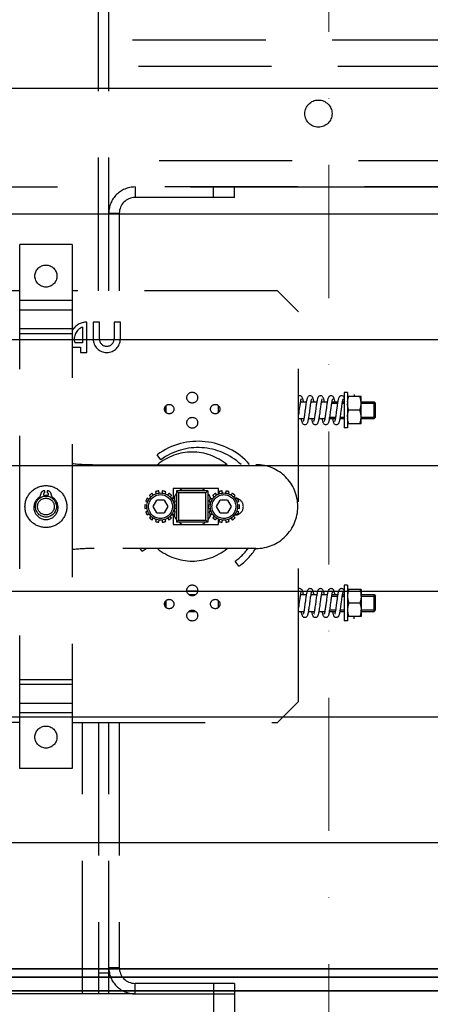
# Model space of a CAD drawing. Units: millimetres. Extents: x -33973 to 414010, y -21684 to 83653.
# Drawn here: x 385828 to 386024, y -14441 to -13971 of the extents above; entities that cross this region are included whole.
import ezdxf

# ---------------------------------------------------------------- set-up
doc = ezdxf.new("R2010")
doc.units = ezdxf.units.MM
doc.header["$LTSCALE"] = 20
doc.linetypes.add('ČERCHOVANÁ2', pattern=[12.7, 6.35, -3.175, 0, -3.175])
doc.linetypes.add('ČÁRKOVANÁ2', pattern=[9.525, 6.35, -3.175])
doc.layers.add('KLADKOVÁ HLAVA', color=30, linetype='Continuous', lineweight=35)
doc.layers.add('OSY', color=1, linetype='ČERCHOVANÁ2', lineweight=9)
doc.layers.add('KOTY', color=7, linetype='Continuous')
doc.layers.add('PŘEJEZD', color=7, linetype='ČÁRKOVANÁ2')

msp = doc.modelspace()

# ---------------------------------------------------------------- linework, layer by layer
at = {"layer": 'KLADKOVÁ HLAVA', "linetype": 'Continuous'}
for p, q in [((384833.3276, -14423.9938), (386243.3276, -14423.9938)), ((386243.3276, -14427.9938), (384833.3276, -14427.9938)), ((384833.3276, -14434.6038), (386243.3276, -14434.6038))]:
    msp.add_line(p, q, dxfattribs=at)
at = {"layer": 'KOTY', "ltscale": 0.5}
for p, q in [((386213.3276, -14003.9938), (385578.3276, -14003.9938)), ((386213.3276, -14063.9938), (385578.3276, -14063.9938)), ((386213.3276, -14123.9938), (385578.3276, -14123.9938)), ((386213.3276, -14183.9938), (385578.3276, -14183.9938)), ((386213.3276, -14243.9938), (385578.3276, -14243.9938)), ((386213.3276, -14303.9938), (385578.3276, -14303.9938)), ((386213.3276, -14363.9938), (385578.3276, -14363.9938))]:
    msp.add_line(p, q, dxfattribs=at)
at = {"layer": 'OSY', "ltscale": 0.5}
msp.add_line((385975.3281, -7049.9944), (385975.3281, -14756.4937), dxfattribs=at)
at = {"layer": 'PŘEJEZD', "ltscale": 0.5}
for p, q in [((385865.3276, -13980.9938), (385865.3276, -11945.9938)), ((385870.3276, -13980.9938), (385870.3276, -11945.9938)), ((385865.3276, -14100.4938), (385865.3276, -13980.9938)), ((386421.4408, -13980.9938), (385870.3276, -13980.9938)), ((385870.3276, -14100.4938), (385870.3276, -13980.9938)), ((386424.1766, -13993.4938), (385870.3276, -13993.4938)), ((386434.0254, -14038.4938), (385870.3276, -14038.4938)), ((386436.7612, -14050.9938), (385870.3276, -14050.9938)), ((385882.8276, -14050.9938), (385882.8276, -14055.9938)), ((385920.3276, -14055.9938), (385920.3276, -14050.9938)), ((385930.3276, -14055.9938), (385930.3276, -14050.9938)), ((385930.3276, -14055.9938), (385882.8276, -14055.9938)), ((385870.3276, -14063.4938), (385875.3276, -14063.4938)), ((385875.3276, -14063.4938), (385875.3276, -14100.4938)), ((385852.8257, -14078.4938), (385827.8257, -14078.4938)), ((385827.8257, -14328.4938), (385827.8257, -14078.4938)), ((385852.8257, -14078.4938), (385852.8257, -14328.4938)), ((385827.8257, -14100.4938), (385664.3276, -14100.4938)), ((385950.8276, -14100.4938), (385852.8257, -14100.4938)), ((385960.8276, -14110.4938), (385950.8276, -14100.4938)), ((385852.8257, -14105.1938), (385827.8257, -14105.1938)), ((385827.8257, -14109.6087), (385852.8257, -14109.6087)), ((385960.8276, -14296.4938), (385960.8276, -14110.4938)), ((385857.8276, -14117.8369), (385857.8276, -14125.3667)), ((385859.8276, -14129.9938), (385859.8276, -14115.4938)), ((385865.8276, -14115.4938), (385862.8276, -14115.4938)), ((385862.8276, -14115.4938), (385862.8276, -14123.4938)), ((385865.8276, -14123.4938), (385865.8276, -14115.4938)), ((385875.8276, -14115.4938), (385872.8276, -14115.4938)), ((385872.8276, -14115.4938), (385872.8276, -14123.4938)), ((385875.8276, -14123.4938), (385875.8276, -14115.4938)), ((385852.8257, -14118.6863), (385827.8257, -14118.6863)), ((385827.8257, -14120.8938), (385852.8257, -14120.8938)), ((385852.8276, -14127.3667), (385856.8276, -14127.3667)), ((385857.8276, -14125.3667), (385854.1274, -14125.3667)), ((385856.8276, -14127.3667), (385856.8276, -14129.9938)), ((385856.8276, -14129.9938), (385859.8276, -14129.9938)), ((385984.2276, -14148.9938), (385982.6276, -14148.9938)), ((385982.6276, -14148.9938), (385982.6276, -14165.9938)), ((385984.2276, -14148.9938), (385984.2276, -14165.9938)), ((385990.7276, -14150.9938), (385984.2276, -14150.9938)), ((385987.4776, -14149.9882), (385987.4776, -14150.9938)), ((385990.7276, -14163.9938), (385990.7276, -14150.9938)), ((385897.2276, -14155.853), (385897.2276, -14158.1329)), ((385897.6276, -14158.6288), (385897.6276, -14155.3589)), ((385922.6276, -14158.6286), (385922.6276, -14155.3587)), ((385961.7155, -14153.4938), (385964.7026, -14153.4938)), ((385966.7156, -14153.4938), (385969.7028, -14153.4938)), ((385971.716, -14153.4938), (385974.7028, -14153.4938)), ((385976.599, -14154.1703), (385979.5916, -14154.1703)), ((385976.7161, -14153.4938), (385979.7028, -14153.4938)), ((385981.5992, -14154.1703), (385982.6276, -14154.1703)), ((385981.7158, -14153.4938), (385982.6276, -14153.4938)), ((385990.7276, -14153.4938), (385996.9511, -14153.4938)), ((385990.7276, -14154.1703), (385997.6276, -14154.1703)), ((385996.9511, -14161.4938), (385996.9511, -14153.4938)), ((385996.9511, -14153.4938), (385997.6276, -14154.1703)), ((385997.6276, -14160.8173), (385997.6276, -14154.1703)), ((385897.2276, -14157.4938), (385896.9666, -14157.4938)), ((385974.0202, -14158.2997), (385974.2936, -14156.2483)), ((385976.2556, -14156.534), (385976.0152, -14158.3398)), ((385978.999, -14158.457), (385979.2847, -14156.314)), ((385990.147, -14157.4938), (385984.8081, -14157.4938)), ((385960.8276, -14161.4938), (385963.539, -14161.4938)), ((385965.5525, -14161.4938), (385968.5396, -14161.4938)), ((385970.5524, -14161.4938), (385973.5391, -14161.4938)), ((385975.5524, -14161.4938), (385978.5392, -14161.4938)), ((385975.6721, -14160.765), (385975.5865, -14161.298)), ((385975.6276, -14161.4938), (385975.6276, -14161.0426)), ((385975.6637, -14160.8173), (385978.6561, -14160.8173)), ((385980.5524, -14161.4938), (385982.6276, -14161.4938)), ((385980.6638, -14160.8173), (385982.6276, -14160.8173)), ((385990.7276, -14163.9938), (385984.2276, -14163.9938)), ((385990.7276, -14160.8173), (385997.6276, -14160.8173)), ((385990.7276, -14161.4938), (385996.9511, -14161.4938)), ((385996.9511, -14161.4938), (385997.6276, -14160.8173)), ((385984.2276, -14165.9938), (385982.6276, -14165.9938)), ((385895.1857, -14181.1429), (385893.4137, -14178.7221)), ((385863.2655, -14183.4938), (385940.5257, -14183.4938)), ((385839.7257, -14196.9858), (385839.7257, -14195.9358)), ((385839.7257, -14198.5299), (385839.7257, -14198.1858)), ((385840.9257, -14195.9358), (385840.9257, -14196.9858)), ((385840.9257, -14198.1858), (385840.9257, -14198.5299)), ((385889.6993, -14198.1905), (385890.4064, -14198.8976)), ((385891.5444, -14197.99), (385891.0123, -14197.1433)), ((385892.5255, -14196.4146), (385892.8558, -14197.3585)), ((385894.2748, -14197.0346), (385894.1628, -14196.0409)), ((385895.8423, -14196.0409), (385895.7303, -14197.0346)), ((385897.1494, -14197.3585), (385897.4797, -14196.4146)), ((385898.9928, -14197.1433), (385898.4608, -14197.99)), ((385899.5988, -14198.8976), (385900.3059, -14198.1905)), ((385922.7257, -14194.8938), (385901.0257, -14194.8938)), ((385901.0257, -14194.8938), (385901.0257, -14199.4938)), ((385917.6276, -14195.9938), (385902.6276, -14195.9938)), ((385902.6276, -14195.9938), (385902.6276, -14210.9938)), ((385902.6276, -14195.9938), (385903.6276, -14196.9938)), ((385916.6276, -14196.9938), (385903.6276, -14196.9938)), ((385903.6276, -14196.9938), (385903.6276, -14209.9938)), ((385914.8942, -14194.9938), (385905.5338, -14194.9938)), ((385917.6276, -14195.9938), (385916.6276, -14196.9938)), ((385916.6276, -14209.9938), (385916.6276, -14196.9938)), ((385917.6276, -14195.9938), (385917.6276, -14210.9938)), ((385919.9493, -14198.1905), (385920.6564, -14198.8976)), ((385921.7944, -14197.99), (385921.2623, -14197.1433)), ((385922.7257, -14197.5302), (385922.7257, -14194.8938)), ((385922.7755, -14196.4146), (385923.1058, -14197.3585)), ((385924.5248, -14197.0346), (385924.4128, -14196.0409)), ((385926.0923, -14196.0409), (385925.9803, -14197.0346)), ((385927.3994, -14197.3585), (385927.7297, -14196.4146)), ((385929.2428, -14197.1433), (385928.7108, -14197.99)), ((385929.8488, -14198.8976), (385930.5559, -14198.1905)), ((385888.5434, -14202.766), (385887.5497, -14202.654)), ((385887.9235, -14201.0167), (385888.8673, -14201.3469)), ((385889.4989, -14200.0355), (385888.6521, -14199.5035)), ((385891.5385, -14203.4938), (385893.2705, -14200.4938)), ((385896.7346, -14200.4938), (385893.2705, -14200.4938)), ((385896.7346, -14200.4938), (385898.4667, -14203.4938)), ((385901.0257, -14199.4938), (385900.0562, -14199.4938)), ((385901.353, -14199.5035), (385900.5063, -14200.0355)), ((385901.1378, -14201.3469), (385902.0817, -14201.0167)), ((385902.4554, -14202.654), (385901.4617, -14202.766)), ((385901.6276, -14198.798), (385901.6276, -14199.9791)), ((385901.6276, -14201.1756), (385901.6276, -14202.766)), ((385918.7934, -14202.766), (385917.7997, -14202.654)), ((385918.1735, -14201.0167), (385919.1173, -14201.3469)), ((385918.6276, -14199.9791), (385918.6276, -14198.798)), ((385918.6276, -14202.766), (385918.6276, -14201.1756)), ((385919.7489, -14200.0355), (385918.9021, -14199.5035)), ((385921.7885, -14203.4938), (385923.5205, -14200.4938)), ((385926.9846, -14200.4938), (385923.5205, -14200.4938)), ((385926.9846, -14200.4938), (385928.7167, -14203.4938)), ((385930.5257, -14199.4938), (385930.3062, -14199.4938)), ((385931.603, -14199.5035), (385930.7563, -14200.0355)), ((385931.3878, -14201.3469), (385932.3317, -14201.0167)), ((385932.7054, -14202.654), (385931.7117, -14202.766)), ((385887.5497, -14204.3335), (385888.5434, -14204.2215)), ((385888.8673, -14205.6406), (385887.9235, -14205.9708)), ((385888.6521, -14207.484), (385889.4989, -14206.952)), ((385893.2705, -14206.4938), (385891.5385, -14203.4938)), ((385893.2705, -14206.4938), (385896.7346, -14206.4938)), ((385898.4667, -14203.4938), (385896.7346, -14206.4938)), ((385900.0497, -14207.4938), (385901.0257, -14207.4938)), ((385900.5063, -14206.952), (385901.353, -14207.484)), ((385901.0257, -14207.4938), (385901.0257, -14212.0938)), ((385902.0817, -14205.9708), (385901.1378, -14205.6406)), ((385901.4617, -14204.2215), (385902.4554, -14204.3335)), ((385901.6276, -14204.2215), (385901.6276, -14205.8119)), ((385901.6276, -14207.0084), (385901.6276, -14208.1895)), ((385917.7997, -14204.3335), (385918.7934, -14204.2215)), ((385919.1173, -14205.6406), (385918.1735, -14205.9708)), ((385918.6276, -14205.8119), (385918.6276, -14204.2215)), ((385918.6276, -14208.1895), (385918.6276, -14207.0084)), ((385918.9021, -14207.484), (385919.7489, -14206.952)), ((385923.5205, -14206.4938), (385921.7885, -14203.4938)), ((385923.5205, -14206.4938), (385926.9846, -14206.4938)), ((385928.7167, -14203.4938), (385926.9846, -14206.4938)), ((385930.2997, -14207.4938), (385930.5257, -14207.4938)), ((385930.7563, -14206.952), (385931.603, -14207.484)), ((385932.3317, -14205.9708), (385931.3878, -14205.6406)), ((385931.7117, -14204.2215), (385932.7054, -14204.3335)), ((385890.4064, -14208.0899), (385889.6993, -14208.7971)), ((385891.0123, -14209.8442), (385891.5444, -14208.9975)), ((385892.8558, -14209.629), (385892.5255, -14210.5729)), ((385894.1628, -14210.9466), (385894.2748, -14209.9529)), ((385895.7303, -14209.9529), (385895.8423, -14210.9466)), ((385897.4797, -14210.5729), (385897.1494, -14209.629)), ((385898.4608, -14208.9975), (385898.9928, -14209.8442)), ((385900.3059, -14208.7971), (385899.5988, -14208.0899)), ((385901.0257, -14212.0938), (385922.7257, -14212.0938)), ((385902.6276, -14210.9938), (385903.6276, -14209.9938)), ((385917.6276, -14210.9938), (385902.6276, -14210.9938)), ((385903.6276, -14209.9938), (385916.6276, -14209.9938)), ((385905.3609, -14211.9938), (385914.7213, -14211.9938)), ((385916.6276, -14209.9938), (385917.6276, -14210.9938)), ((385920.6564, -14208.0899), (385919.9493, -14208.7971)), ((385921.2623, -14209.8442), (385921.7944, -14208.9975)), ((385922.7257, -14212.0938), (385922.7257, -14209.4225)), ((385923.1058, -14209.629), (385922.7755, -14210.5729)), ((385924.4128, -14210.9466), (385924.5248, -14209.9529)), ((385925.9803, -14209.9529), (385926.0923, -14210.9466)), ((385927.7297, -14210.5729), (385927.3994, -14209.629)), ((385928.7108, -14208.9975), (385929.2428, -14209.8442)), ((385930.5559, -14208.7971), (385929.8488, -14208.0899)), ((385940.5257, -14223.4938), (385863.2655, -14223.4938)), ((385885.8513, -14223.4938), (385885.4859, -14223.7612)), ((385886.2772, -14224.8423), (385885.4859, -14223.7612)), ((385886.2772, -14224.8423), (385888.1195, -14223.4938)), ((385932.3974, -14231.9788), (385930.6254, -14229.558)), ((385912.6567, -14243.8938), (385907.5988, -14243.8938)), ((385984.2276, -14240.9938), (385982.6276, -14240.9938)), ((385982.6276, -14240.9938), (385982.6276, -14257.9938)), ((385984.2276, -14240.9938), (385984.2276, -14257.9938)), ((385990.7276, -14242.9938), (385984.2276, -14242.9938)), ((385990.7276, -14242.9938), (385990.7276, -14255.9938)), ((385897.2276, -14249.4938), (385896.9662, -14249.4938)), ((385897.2276, -14248.853), (385897.2276, -14251.1329)), ((385897.6276, -14251.6288), (385897.6276, -14248.3589)), ((385908.5276, -14245.4938), (385911.729, -14245.4938)), ((385922.6276, -14251.6286), (385922.6276, -14248.3587)), ((385961.7155, -14245.4938), (385964.7026, -14245.4938)), ((385966.7156, -14245.4938), (385969.7028, -14245.4938)), ((385971.716, -14245.4938), (385974.7028, -14245.4938)), ((385974.0202, -14250.2997), (385974.2936, -14248.2483)), ((385976.2556, -14248.534), (385976.0152, -14250.3398)), ((385976.599, -14246.1703), (385979.5916, -14246.1703)), ((385976.7161, -14245.4938), (385979.7028, -14245.4938)), ((385978.999, -14250.457), (385979.2847, -14248.314)), ((385981.5992, -14246.1703), (385982.6276, -14246.1703)), ((385981.7158, -14245.4938), (385982.6276, -14245.4938)), ((385984.8081, -14249.4938), (385990.147, -14249.4938)), ((385990.7276, -14245.4938), (385996.9511, -14245.4938)), ((385990.7276, -14246.1703), (385997.6276, -14246.1703)), ((385996.9511, -14253.4938), (385996.9511, -14245.4938)), ((385996.9511, -14245.4938), (385997.6276, -14246.1703)), ((385997.6276, -14252.8173), (385997.6276, -14246.1703)), ((385908.5261, -14253.4938), (385911.7275, -14253.4938)), ((385960.8276, -14253.4938), (385963.539, -14253.4938)), ((385965.5525, -14253.4938), (385968.5396, -14253.4938)), ((385970.5524, -14253.4938), (385973.5391, -14253.4938)), ((385975.5524, -14253.4938), (385978.5392, -14253.4938)), ((385975.6721, -14252.765), (385975.5865, -14253.298)), ((385975.6276, -14253.4938), (385975.6276, -14253.0426)), ((385975.6637, -14252.8173), (385978.6561, -14252.8173)), ((385980.5524, -14253.4938), (385982.6276, -14253.4938)), ((385980.6638, -14252.8173), (385982.6276, -14252.8173)), ((385990.7276, -14252.8173), (385997.6276, -14252.8173)), ((385990.7276, -14253.4938), (385996.9511, -14253.4938)), ((385996.9511, -14253.4938), (385997.6276, -14252.8173)), ((385984.2276, -14257.9938), (385982.6276, -14257.9938)), ((385990.7276, -14255.9938), (385984.2276, -14255.9938)), ((385987.4776, -14256.9993), (385987.4776, -14255.9938)), ((385852.8257, -14286.0938), (385827.8257, -14286.0938)), ((385827.8257, -14288.3012), (385852.8257, -14288.3012)), ((385950.8276, -14306.4938), (385960.8276, -14296.4938)), ((385852.8257, -14297.3788), (385827.8257, -14297.3788)), ((385827.8257, -14301.7938), (385852.8257, -14301.7938)), ((385827.8257, -14306.4938), (385664.3276, -14306.4938)), ((385852.8257, -14306.4938), (385950.8276, -14306.4938)), ((385857.8276, -14435.9938), (385857.8276, -14306.4938)), ((385865.3276, -14306.4938), (385865.3276, -14435.9938)), ((385870.3276, -14435.9938), (385870.3276, -14306.4938)), ((385875.3276, -14306.4938), (385875.3276, -14423.4938)), ((385852.8257, -14328.4938), (385827.8257, -14328.4938)), ((385870.3276, -14423.4938), (385875.3276, -14423.4938)), ((385865.3276, -14425.9938), (385870.3276, -14425.9938)), ((385930.3276, -14430.9938), (385882.8276, -14430.9938)), ((385882.8276, -14435.9938), (385882.8276, -14430.9938)), ((385920.3276, -14430.9938), (385920.3276, -14445.9938)), ((385930.3276, -14430.9938), (385930.3276, -14445.9938)), ((385882.8276, -14435.9938), (385471.6673, -14435.9938)), ((385882.8276, -14435.9938), (385930.3276, -14435.9938))]:
    msp.add_line(p, q, dxfattribs=at)
at = {"layer": 'PŘEJEZD'}
msp.add_line((384385.3276, -14050.9938), (386765.3276, -14050.9938), dxfattribs=at)
at = {"layer": 'PŘEJEZD', "ltscale": 0.5}
for points in [[(385960.8276, -14150.6434), (385961.1481, -14150.5189), (385961.378, -14150.4938)], [(385961.3772, -14150.4938), (385961.5972, -14150.5168), (385961.9264, -14150.6416), (385962.1814, -14150.8361), (385962.3567, -14151.0519), (385962.4838, -14151.2752), (385962.5855, -14151.5117), (385962.6748, -14151.7724), (385962.758, -14152.0647), (385962.8393, -14152.3981), (385962.9209, -14152.7801), (385963.0041, -14153.2159), (385963.0524, -14153.4938)], [(385964.6384, -14153.8737), (385964.7258, -14153.3567), (385964.8118, -14152.8931), (385964.897, -14152.4822), (385964.9822, -14152.1226), (385965.0686, -14151.8105), (385965.1598, -14151.538), (385965.2629, -14151.2926), (385965.3915, -14151.0624), (385965.5676, -14150.8423), (385965.8215, -14150.6458), (385966.1492, -14150.5186), (385966.373, -14150.4938)], [(385966.3817, -14150.4938), (385966.5912, -14150.5155), (385966.917, -14150.6363), (385967.1742, -14150.8289), (385967.3551, -14151.0494), (385967.4878, -14151.2834), (385967.5944, -14151.5353), (385967.6892, -14151.8195), (385967.7792, -14152.147), (385967.8674, -14152.5248), (385967.9568, -14152.9626), (385968.0491, -14153.4694), (385968.0531, -14153.4938)], [(385969.6682, -14153.6923), (385969.7531, -14153.2043), (385969.8359, -14152.7721), (385969.9172, -14152.3926), (385969.9982, -14152.0609), (385970.081, -14151.7701), (385970.17, -14151.5107), (385970.2712, -14151.2756), (385970.3973, -14151.0535), (385970.5711, -14150.8387), (385970.823, -14150.6449), (385971.1492, -14150.5186), (385971.378, -14150.4938)], [(385971.3772, -14150.4938), (385971.5999, -14150.5173), (385971.9307, -14150.6441), (385972.1873, -14150.842), (385972.3661, -14151.066), (385972.4971, -14151.3029), (385972.6031, -14151.5588), (385972.6982, -14151.8495), (385972.7896, -14152.1885), (385972.8803, -14152.5846), (385972.9724, -14153.0444), (385973.0527, -14153.4938)], [(385974.6505, -14153.7993), (385974.7357, -14153.3009), (385974.8194, -14152.8546), (385974.902, -14152.46), (385974.9843, -14152.1142), (385975.0682, -14151.8118), (385975.1574, -14151.5445), (385975.2593, -14151.3002), (385975.3882, -14151.0674), (385975.5666, -14150.8433), (385975.8245, -14150.6441), (385976.1545, -14150.5175), (385976.378, -14150.4938)], [(385976.3772, -14150.4938), (385976.5932, -14150.5159), (385976.9194, -14150.6377), (385977.1752, -14150.8299), (385977.3539, -14151.0477), (385977.4847, -14151.277), (385977.5895, -14151.5222), (385977.6823, -14151.7968), (385977.7709, -14152.1146), (385977.8586, -14152.4843), (385977.9471, -14152.9126), (385978.0376, -14153.4036), (385978.0527, -14153.4938)], [(385979.6647, -14153.7136), (385979.7512, -14153.2149), (385979.8353, -14152.7751), (385979.9177, -14152.3901), (385979.9996, -14152.0553), (385980.0831, -14151.7636), (385980.1722, -14151.5049), (385980.2741, -14151.2696), (385980.4014, -14151.0475), (385980.5763, -14150.8336), (385980.8285, -14150.6417), (385981.1527, -14150.5179), (385981.378, -14150.4938)], [(385981.3772, -14150.4938), (385981.5954, -14150.5164), (385981.9212, -14150.6387), (385982.1865, -14150.8412), (385982.381, -14151.0894), (385982.5242, -14151.3622), (385982.6276, -14151.6279)], [(385961.401, -14155.48), (385961.3156, -14156.0926), (385961.2271, -14156.7466)], [(385961.7182, -14153.4786), (385961.642, -14153.9089), (385961.5639, -14154.3867), (385961.4837, -14154.9108), (385961.401, -14155.48)], [(385962.048, -14152.1573), (385962.0476, -14152.158), (385962.0258, -14152.2081), (385961.9826, -14152.3302), (385961.9267, -14152.5209), (385961.8622, -14152.7786), (385961.7921, -14153.0996), (385961.7182, -14153.4786)], [(385964.2693, -14156.4288), (385964.3648, -14155.7262), (385964.458, -14155.0621), (385964.5492, -14154.4431), (385964.6384, -14153.8737)], [(385966.4003, -14155.4852), (385966.3092, -14156.1396), (385966.2122, -14156.8576), (385966.1133, -14157.6016), (385966.0169, -14158.3267), (385965.9241, -14159.0154), (385965.8344, -14159.6632), (385965.7474, -14160.2674), (385965.6625, -14160.8268), (385965.5792, -14161.3412)], [(385966.7207, -14153.465), (385966.6453, -14153.8898), (385966.5671, -14154.3666), (385966.4858, -14154.8963), (385966.4003, -14155.4852)], [(385967.0479, -14152.1575), (385967.0472, -14152.1587), (385967.0239, -14152.2129), (385966.98, -14152.3383), (385966.9244, -14152.5294), (385966.8613, -14152.7824), (385966.793, -14153.0951), (385966.7207, -14153.465)], [(385969.036, -14158.1821), (385969.2179, -14156.8131), (385969.3097, -14156.129), (385969.4012, -14155.4634), (385969.4918, -14154.8287), (385969.581, -14154.2356), (385969.6682, -14153.6923)], [(385971.3957, -14155.5176), (385971.3154, -14156.0945), (385971.2316, -14156.7129)], [(385971.7618, -14153.2502), (385971.6939, -14153.6118), (385971.623, -14154.0221), (385971.5495, -14154.4788), (385971.4736, -14154.9786), (385971.3957, -14155.5176)], [(385972.048, -14152.1572), (385972.0479, -14152.1574), (385972.0294, -14152.199), (385971.9912, -14152.3042), (385971.9423, -14152.4645), (385971.8867, -14152.6765), (385971.8262, -14152.9385), (385971.7618, -14153.2502)], [(385974.2936, -14156.2483), (385974.3848, -14155.5816), (385974.4749, -14154.945), (385974.5636, -14154.3483), (385974.6505, -14153.7993)], [(385976.4049, -14155.4529), (385976.3312, -14155.9792), (385976.2556, -14156.534)], [(385976.7499, -14153.3112), (385976.6838, -14153.6684), (385976.6161, -14154.0634), (385976.5472, -14154.4935), (385976.4768, -14154.9572), (385976.4049, -14155.4529)], [(385977.0479, -14152.1574), (385977.0474, -14152.1583), (385977.0255, -14152.2089), (385976.9843, -14152.325), (385976.9329, -14152.4983), (385976.8754, -14152.723), (385976.814, -14152.995), (385976.7499, -14153.3112)], [(385979.2847, -14156.314), (385979.3841, -14155.5862), (385979.4815, -14154.8997), (385979.575, -14154.2746), (385979.6647, -14153.7136)], [(385981.4073, -14155.4356), (385981.3168, -14156.084), (385981.2205, -14156.7956)], [(385981.7257, -14153.4383), (385981.6508, -14153.8573), (385981.5732, -14154.3284), (385981.4924, -14154.8525), (385981.4073, -14155.4356)], [(385982.0479, -14152.1573), (385982.0475, -14152.1582), (385982.0252, -14152.2095), (385981.9823, -14152.3314), (385981.9274, -14152.5183), (385981.865, -14152.7666), (385981.7974, -14153.0739), (385981.7257, -14153.4383)], [(385961.2271, -14156.7466), (385961.039, -14158.1614), (385960.9411, -14158.8907), (385960.8448, -14159.589), (385960.8276, -14159.7094)], [(385963.4876, -14161.7665), (385963.5635, -14161.3633), (385963.6418, -14160.9075), (385963.7225, -14160.4006), (385963.8058, -14159.8435)], [(385963.8058, -14159.8435), (385963.8921, -14159.2379), (385963.9816, -14158.5857), (385964.0749, -14157.8905), (385964.2693, -14156.4288)], [(385968.5355, -14161.5169), (385968.6117, -14161.0869), (385968.6915, -14160.5995), (385968.7742, -14160.0585), (385968.8595, -14159.4699)], [(385968.8595, -14159.4699), (385968.9468, -14158.8415), (385969.036, -14158.1821)], [(385971.2316, -14156.7129), (385971.0493, -14158.0839), (385970.9513, -14158.8153), (385970.8534, -14159.528), (385970.7591, -14160.1878), (385970.6687, -14160.7874), (385970.5815, -14161.3274)], [(385973.497, -14161.719), (385973.5649, -14161.3552), (385973.635, -14160.9484), (385973.7066, -14160.5027), (385973.7799, -14160.0197), (385973.8559, -14159.4953)], [(385973.8559, -14159.4953), (385973.9356, -14158.9238), (385974.0202, -14158.2997)], [(385976.0152, -14158.3398), (385975.9306, -14158.9676), (385975.8448, -14159.5893), (385975.7584, -14160.1922), (385975.6721, -14160.765)], [(385978.5246, -14161.5751), (385978.5973, -14161.1714), (385978.6725, -14160.7187), (385978.75, -14160.2199), (385978.8298, -14159.6774)], [(385978.8298, -14159.6774), (385978.9126, -14159.0903), (385978.999, -14158.457)], [(385981.2205, -14156.7956), (385981.0259, -14158.2596), (385980.933, -14158.9499), (385980.8432, -14159.601), (385980.7558, -14160.21), (385980.6706, -14160.7751), (385980.5868, -14161.2959)], [(385963.878, -14164.4938), (385963.6525, -14164.4696), (385963.3272, -14164.345), (385963.0744, -14164.1521), (385962.8997, -14163.9375), (385962.7729, -14163.7155), (385962.6717, -14163.4811), (385962.5831, -14163.2241), (385962.5009, -14162.937), (385962.4205, -14162.6093), (385962.3393, -14162.2321), (385962.2558, -14161.7976), (385962.2028, -14161.4938)], [(385963.2076, -14162.8295), (385963.2086, -14162.8275), (385963.2357, -14162.763), (385963.2847, -14162.6187), (385963.3459, -14162.4006), (385963.4145, -14162.1144), (385963.4876, -14161.7665)], [(385965.5792, -14161.3412), (385965.4973, -14161.809), (385965.4165, -14162.2291), (385965.3363, -14162.6022), (385965.2558, -14162.9311), (385965.1731, -14163.2208), (385965.0839, -14163.4799), (385964.9821, -14163.7159), (385964.8544, -14163.9391), (385964.6783, -14164.1545), (385964.4227, -14164.348), (385964.0945, -14164.4713), (385963.8772, -14164.4938)], [(385968.878, -14164.4938), (385968.6467, -14164.4683), (385968.3194, -14164.3405), (385968.0677, -14164.1453), (385967.894, -14163.929), (385967.7677, -14163.7048), (385967.666, -14163.4661), (385967.5762, -14163.2019), (385967.492, -14162.903), (385967.4091, -14162.5592), (385967.3256, -14162.1641), (385967.2406, -14161.7137), (385967.2028, -14161.4938)], [(385968.2074, -14162.8299), (385968.2081, -14162.8285), (385968.2321, -14162.7724), (385968.2763, -14162.6455), (385968.3318, -14162.454), (385968.3948, -14162.2011), (385968.463, -14161.8885), (385968.5355, -14161.5169)], [(385970.5815, -14161.3274), (385970.4971, -14161.8103), (385970.4145, -14162.2387), (385970.3333, -14162.6154), (385970.2522, -14162.9447), (385970.1692, -14163.2331), (385970.08, -14163.4902), (385969.978, -14163.7241), (385969.8503, -14163.9452), (385969.6742, -14164.1586), (385969.4195, -14164.3498), (385969.0932, -14164.4716), (385968.8772, -14164.4938)], [(385973.878, -14164.4938), (385973.6507, -14164.4692), (385973.3255, -14164.344), (385973.0735, -14164.1512), (385972.8995, -14163.9372), (385972.7731, -14163.7158), (385972.6719, -14163.4816), (385972.583, -14163.2237), (385972.5003, -14162.9347), (385972.4195, -14162.6052), (385972.3386, -14162.2286), (385972.2563, -14161.8003), (385972.2027, -14161.4938)], [(385973.2072, -14162.8303), (385973.2073, -14162.83), (385973.2261, -14162.7876), (385973.2643, -14162.6825), (385973.3136, -14162.5203), (385973.3702, -14162.3043), (385973.4317, -14162.0363), (385973.497, -14161.719)], [(385975.5865, -14161.298), (385975.5019, -14161.7837), (385975.4187, -14162.218), (385975.3366, -14162.601), (385975.2546, -14162.9358), (385975.1708, -14163.228), (385975.0811, -14163.4872), (385974.9789, -14163.7224), (385974.8509, -14163.9443), (385974.6749, -14164.1579), (385974.4204, -14164.3493), (385974.0941, -14164.4714), (385973.8772, -14164.4938)], [(385978.878, -14164.4938), (385978.6514, -14164.4693), (385978.3265, -14164.3446), (385978.0743, -14164.152), (385977.8993, -14163.9369), (385977.7717, -14163.713), (385977.6694, -14163.4752), (385977.5796, -14163.2129), (385977.4951, -14162.9149), (385977.4118, -14162.5715), (385977.328, -14162.1761), (385977.2426, -14161.7248), (385977.2028, -14161.4938)], [(385978.2073, -14162.8301), (385978.2077, -14162.8292), (385978.2303, -14162.777), (385978.2732, -14162.6551), (385978.3275, -14162.4702), (385978.3888, -14162.2267), (385978.4549, -14161.9275), (385978.5246, -14161.5751)], [(385980.5868, -14161.2959), (385980.5041, -14161.7719), (385980.4222, -14162.2009), (385980.3409, -14162.5822), (385980.2593, -14162.9177), (385980.1757, -14163.2122), (385980.0864, -14163.4735), (385979.9836, -14163.7128), (385979.8538, -14163.94), (385979.6749, -14164.1579), (385979.417, -14164.3511), (385979.0895, -14164.4723), (385978.8772, -14164.4938)], [(385960.8276, -14242.6434), (385961.1481, -14242.5189), (385961.378, -14242.4938)], [(385961.3772, -14242.4938), (385961.5972, -14242.5168), (385961.9264, -14242.6416), (385962.1814, -14242.8361), (385962.3567, -14243.0519), (385962.4838, -14243.2752), (385962.5855, -14243.5117), (385962.6748, -14243.7724), (385962.758, -14244.0647), (385962.8393, -14244.3981), (385962.9209, -14244.7801), (385963.0041, -14245.2159), (385963.0524, -14245.4938)], [(385962.048, -14244.1573), (385962.0476, -14244.158), (385962.0258, -14244.2081), (385961.9826, -14244.3302), (385961.9267, -14244.5209), (385961.8622, -14244.7786), (385961.7921, -14245.0996), (385961.7182, -14245.4786)], [(385964.6384, -14245.8737), (385964.7258, -14245.3567), (385964.8118, -14244.8931), (385964.897, -14244.4822), (385964.9822, -14244.1226), (385965.0686, -14243.8105), (385965.1598, -14243.538), (385965.2629, -14243.2926), (385965.3915, -14243.0624), (385965.5676, -14242.8423), (385965.8215, -14242.6458), (385966.1492, -14242.5186), (385966.373, -14242.4938)], [(385966.3817, -14242.4938), (385966.5912, -14242.5155), (385966.917, -14242.6363), (385967.1742, -14242.8289), (385967.3551, -14243.0494), (385967.4878, -14243.2834), (385967.5944, -14243.5353), (385967.6892, -14243.8195), (385967.7792, -14244.147), (385967.8674, -14244.5248), (385967.9568, -14244.9626), (385968.0491, -14245.4694), (385968.0531, -14245.4938)], [(385967.0479, -14244.1575), (385967.0472, -14244.1587), (385967.0239, -14244.2129), (385966.98, -14244.3383), (385966.9244, -14244.5294), (385966.8613, -14244.7824), (385966.793, -14245.0951), (385966.7207, -14245.465)], [(385969.6682, -14245.6923), (385969.7531, -14245.2043), (385969.8359, -14244.7721), (385969.9172, -14244.3926), (385969.9982, -14244.0609), (385970.081, -14243.7701), (385970.17, -14243.5107), (385970.2712, -14243.2756), (385970.3973, -14243.0535), (385970.5711, -14242.8387), (385970.823, -14242.6449), (385971.1492, -14242.5186), (385971.378, -14242.4938)], [(385971.3772, -14242.4938), (385971.5999, -14242.5173), (385971.9307, -14242.6441), (385972.1873, -14242.842), (385972.3661, -14243.066), (385972.4971, -14243.3029), (385972.6031, -14243.5588), (385972.6982, -14243.8495), (385972.7896, -14244.1885), (385972.8803, -14244.5846), (385972.9724, -14245.0444), (385973.0527, -14245.4938)], [(385971.7618, -14245.2502), (385971.6939, -14245.6118), (385971.623, -14246.0221), (385971.5495, -14246.4788), (385971.4736, -14246.9786), (385971.3957, -14247.5176)], [(385972.048, -14244.1572), (385972.0479, -14244.1574), (385972.0294, -14244.199), (385971.9912, -14244.3042), (385971.9423, -14244.4645), (385971.8867, -14244.6765), (385971.8262, -14244.9385), (385971.7618, -14245.2502)], [(385974.6505, -14245.7993), (385974.7357, -14245.3009), (385974.8194, -14244.8546), (385974.902, -14244.46), (385974.9843, -14244.1142), (385975.0682, -14243.8118), (385975.1574, -14243.5445), (385975.2593, -14243.3002), (385975.3882, -14243.0674), (385975.5666, -14242.8433), (385975.8245, -14242.6441), (385976.1545, -14242.5175), (385976.378, -14242.4938)], [(385976.3772, -14242.4938), (385976.5932, -14242.5159), (385976.9194, -14242.6377), (385977.1752, -14242.8299), (385977.3539, -14243.0477), (385977.4847, -14243.277), (385977.5895, -14243.5222), (385977.6823, -14243.7968), (385977.7709, -14244.1146), (385977.8586, -14244.4843), (385977.9471, -14244.9126), (385978.0376, -14245.4036), (385978.0527, -14245.4938)], [(385977.0479, -14244.1574), (385977.0474, -14244.1583), (385977.0255, -14244.2089), (385976.9843, -14244.325), (385976.9329, -14244.4983), (385976.8754, -14244.723), (385976.814, -14244.995), (385976.7499, -14245.3112)], [(385979.6647, -14245.7136), (385979.7512, -14245.2149), (385979.8353, -14244.7751), (385979.9177, -14244.3901), (385979.9996, -14244.0553), (385980.0831, -14243.7636), (385980.1722, -14243.5049), (385980.2741, -14243.2696), (385980.4014, -14243.0475), (385980.5763, -14242.8336), (385980.8285, -14242.6417), (385981.1527, -14242.5179), (385981.378, -14242.4938)], [(385981.3772, -14242.4938), (385981.5954, -14242.5164), (385981.9212, -14242.6387), (385982.1865, -14242.8412), (385982.381, -14243.0894), (385982.5242, -14243.3622), (385982.6276, -14243.6279)], [(385982.0479, -14244.1573), (385982.0475, -14244.1582), (385982.0252, -14244.2095), (385981.9823, -14244.3314), (385981.9274, -14244.5183), (385981.865, -14244.7666), (385981.7974, -14245.0739), (385981.7257, -14245.4383)], [(385961.2271, -14248.7466), (385961.039, -14250.1614), (385960.9411, -14250.8907), (385960.8448, -14251.589), (385960.8276, -14251.7094)], [(385961.401, -14247.48), (385961.3156, -14248.0926), (385961.2271, -14248.7466)], [(385961.7182, -14245.4786), (385961.642, -14245.9089), (385961.5639, -14246.3867), (385961.4837, -14246.9108), (385961.401, -14247.48)], [(385963.8058, -14251.8435), (385963.8921, -14251.2379), (385963.9816, -14250.5857), (385964.0749, -14249.8905), (385964.2693, -14248.4288)], [(385964.2693, -14248.4288), (385964.3648, -14247.7262), (385964.458, -14247.0621), (385964.5492, -14246.4431), (385964.6384, -14245.8737)], [(385966.4003, -14247.4852), (385966.3092, -14248.1396), (385966.2122, -14248.8576), (385966.1133, -14249.6016), (385966.0169, -14250.3267), (385965.9241, -14251.0154), (385965.8344, -14251.6632), (385965.7474, -14252.2674), (385965.6625, -14252.8268), (385965.5792, -14253.3412)], [(385966.7207, -14245.465), (385966.6453, -14245.8898), (385966.5671, -14246.3666), (385966.4858, -14246.8963), (385966.4003, -14247.4852)], [(385969.036, -14250.1821), (385969.2179, -14248.8131), (385969.3097, -14248.129), (385969.4012, -14247.4634), (385969.4918, -14246.8287), (385969.581, -14246.2356), (385969.6682, -14245.6923)], [(385971.2316, -14248.7129), (385971.0493, -14250.0839), (385970.9513, -14250.8153), (385970.8534, -14251.528), (385970.7591, -14252.1878), (385970.6687, -14252.7874), (385970.5815, -14253.3274)], [(385971.3957, -14247.5176), (385971.3154, -14248.0945), (385971.2316, -14248.7129)], [(385974.2936, -14248.2483), (385974.3848, -14247.5816), (385974.4749, -14246.945), (385974.5636, -14246.3483), (385974.6505, -14245.7993)], [(385976.4049, -14247.4529), (385976.3312, -14247.9792), (385976.2556, -14248.534)], [(385976.7499, -14245.3112), (385976.6838, -14245.6684), (385976.6161, -14246.0634), (385976.5472, -14246.4935), (385976.4768, -14246.9572), (385976.4049, -14247.4529)], [(385979.2847, -14248.314), (385979.3841, -14247.5862), (385979.4815, -14246.8997), (385979.575, -14246.2746), (385979.6647, -14245.7136)], [(385981.2205, -14248.7956), (385981.0259, -14250.2596), (385980.933, -14250.9499), (385980.8432, -14251.601), (385980.7558, -14252.21), (385980.6706, -14252.7751), (385980.5868, -14253.2959)], [(385981.4073, -14247.4356), (385981.3168, -14248.084), (385981.2205, -14248.7956)], [(385981.7257, -14245.4383), (385981.6508, -14245.8573), (385981.5732, -14246.3284), (385981.4924, -14246.8525), (385981.4073, -14247.4356)], [(385963.878, -14256.4938), (385963.6525, -14256.4696), (385963.3272, -14256.345), (385963.0744, -14256.1521), (385962.8997, -14255.9375), (385962.7729, -14255.7155), (385962.6717, -14255.4811), (385962.5831, -14255.2241), (385962.5009, -14254.937), (385962.4205, -14254.6093), (385962.3393, -14254.2321), (385962.2558, -14253.7976), (385962.2028, -14253.4938)], [(385963.2076, -14254.8295), (385963.2086, -14254.8275), (385963.2357, -14254.763), (385963.2847, -14254.6187), (385963.3459, -14254.4006), (385963.4145, -14254.1144), (385963.4876, -14253.7665)], [(385963.4876, -14253.7665), (385963.5635, -14253.3633), (385963.6418, -14252.9075), (385963.7225, -14252.4006), (385963.8058, -14251.8435)], [(385965.5792, -14253.3412), (385965.4973, -14253.809), (385965.4165, -14254.2291), (385965.3363, -14254.6022), (385965.2558, -14254.9311), (385965.1731, -14255.2208), (385965.0839, -14255.4799), (385964.9821, -14255.7159), (385964.8544, -14255.9391), (385964.6783, -14256.1545), (385964.4227, -14256.348), (385964.0945, -14256.4713), (385963.8772, -14256.4938)], [(385968.878, -14256.4938), (385968.6467, -14256.4683), (385968.3194, -14256.3405), (385968.0677, -14256.1453), (385967.894, -14255.929), (385967.7677, -14255.7048), (385967.666, -14255.4661), (385967.5762, -14255.2019), (385967.492, -14254.903), (385967.4091, -14254.5592), (385967.3256, -14254.1641), (385967.2406, -14253.7137), (385967.2028, -14253.4938)], [(385968.2074, -14254.8299), (385968.2081, -14254.8285), (385968.2321, -14254.7724), (385968.2763, -14254.6455), (385968.3318, -14254.454), (385968.3948, -14254.2011), (385968.463, -14253.8885), (385968.5355, -14253.5169)], [(385968.5355, -14253.5169), (385968.6117, -14253.0869), (385968.6915, -14252.5995), (385968.7742, -14252.0585), (385968.8595, -14251.4699)], [(385968.8595, -14251.4699), (385968.9468, -14250.8415), (385969.036, -14250.1821)], [(385970.5815, -14253.3274), (385970.4971, -14253.8103), (385970.4145, -14254.2387), (385970.3333, -14254.6154), (385970.2522, -14254.9447), (385970.1692, -14255.2331), (385970.08, -14255.4902), (385969.978, -14255.7241), (385969.8503, -14255.9452), (385969.6742, -14256.1586), (385969.4195, -14256.3498), (385969.0932, -14256.4716), (385968.8772, -14256.4938)], [(385973.878, -14256.4938), (385973.6507, -14256.4692), (385973.3255, -14256.344), (385973.0735, -14256.1512), (385972.8995, -14255.9372), (385972.7731, -14255.7158), (385972.6719, -14255.4816), (385972.583, -14255.2237), (385972.5003, -14254.9347), (385972.4195, -14254.6052), (385972.3386, -14254.2286), (385972.2563, -14253.8003), (385972.2027, -14253.4938)], [(385973.2072, -14254.8303), (385973.2073, -14254.83), (385973.2261, -14254.7876), (385973.2643, -14254.6825), (385973.3136, -14254.5203), (385973.3702, -14254.3043), (385973.4317, -14254.0363), (385973.497, -14253.719)], [(385973.497, -14253.719), (385973.5649, -14253.3552), (385973.635, -14252.9484), (385973.7066, -14252.5027), (385973.7799, -14252.0197), (385973.8559, -14251.4953)], [(385973.8559, -14251.4953), (385973.9356, -14250.9238), (385974.0202, -14250.2997)], [(385975.5865, -14253.298), (385975.5019, -14253.7837), (385975.4187, -14254.218), (385975.3366, -14254.601), (385975.2546, -14254.9358), (385975.1708, -14255.228), (385975.0811, -14255.4872), (385974.9789, -14255.7224), (385974.8509, -14255.9443), (385974.6749, -14256.1579), (385974.4204, -14256.3493), (385974.0941, -14256.4714), (385973.8772, -14256.4938)], [(385976.0152, -14250.3398), (385975.9306, -14250.9676), (385975.8448, -14251.5893), (385975.7584, -14252.1922), (385975.6721, -14252.765)], [(385978.878, -14256.4938), (385978.6514, -14256.4693), (385978.3265, -14256.3446), (385978.0743, -14256.152), (385977.8993, -14255.9369), (385977.7717, -14255.713), (385977.6694, -14255.4752), (385977.5796, -14255.2129), (385977.4951, -14254.9149), (385977.4118, -14254.5715), (385977.328, -14254.1761), (385977.2426, -14253.7248), (385977.2028, -14253.4938)], [(385978.2073, -14254.8301), (385978.2077, -14254.8292), (385978.2303, -14254.777), (385978.2732, -14254.6551), (385978.3275, -14254.4702), (385978.3888, -14254.2267), (385978.4549, -14253.9275), (385978.5246, -14253.5751)], [(385978.5246, -14253.5751), (385978.5973, -14253.1714), (385978.6725, -14252.7187), (385978.75, -14252.2199), (385978.8298, -14251.6774)], [(385978.8298, -14251.6774), (385978.9126, -14251.0903), (385978.999, -14250.457)], [(385980.5868, -14253.2959), (385980.5041, -14253.7719), (385980.4222, -14254.2009), (385980.3409, -14254.5822), (385980.2593, -14254.9177), (385980.1757, -14255.2122), (385980.0864, -14255.4735), (385979.9836, -14255.7128), (385979.8538, -14255.94), (385979.6749, -14256.1579), (385979.417, -14256.3511), (385979.0895, -14256.4723), (385978.8772, -14256.4938)]]:
    msp.add_lwpolyline(points, dxfattribs=at)
for centre, radius in [((385970.3276, -14015.9938), 6.5), ((385840.3257, -14093.4938), 5.25), ((385910.1276, -14151.4938), 2.6), ((385899.1276, -14156.9938), 2.25), ((385921.1276, -14156.9938), 2.25), ((385910.1276, -14163.4938), 2.6), ((385840.3257, -14203.4938), 10), ((385895.0026, -14203.4938), 6.5), ((385895.0026, -14203.4938), 5.7), ((385925.2526, -14203.4938), 6.5), ((385925.2526, -14203.4938), 5.7), ((385840.3257, -14203.4938), 5), ((385840.3257, -14203.4938), 4), ((385910.1276, -14243.4938), 2.6), ((385899.1276, -14249.9938), 2.25), ((385921.1276, -14249.9938), 2.25), ((385910.1276, -14255.4938), 2.6), ((385840.3257, -14313.4938), 5.25)]:
    msp.add_circle(centre, radius, dxfattribs=at)
for centre, radius, start, end in [((385882.8276, -14063.4938), 12.5, 90, 180), ((385882.8276, -14063.4938), 7.5, 90, 180), ((385859.8276, -14123.4938), 8, 90, 151.4847), ((385859.8276, -14123.4938), 6, 109.471221, 198.189685), ((385869.3276, -14123.4938), 6.5, 180, 0), ((385869.3276, -14123.4938), 3.5, 180, 0), ((385992.7798, -14154.2462), 8.5523, 174.978155, 179.983659), ((385982.1753, -14154.2462), 8.5523, 0.016341, 5.021845), ((385992.7798, -14160.7413), 8.5523, 180.01634, 185.021849), ((385982.1753, -14160.7413), 8.5523, 354.978151, 359.98366), ((385912.9055, -14205.3505), 33, 41.723181, 126.204), ((385910.1276, -14203.4938), 26, 50.284863, 129.715137), ((385912.9055, -14205.3505), 30, 46.824168, 126.204), ((385863.2655, -14083.4938), 100, 263.997267, 270), ((385940.5257, -14203.4938), 20, 270, 90), ((385836.0223, -14197.6849), 1.8, 304.618568, 358.882871), ((385839.6216, -14197.7551), 1.8, 96.995084, 178.882871), ((385839.7257, -14197.5858), 0.6, 90, 270), ((385840.3257, -14203.4938), 7.5817, 94.539008, 96.995084), ((385840.3257, -14203.4938), 5.25, 83.488389, 96.495309), ((385840.3257, -14203.4938), 7.5817, 83.004916, 85.460992), ((385840.9257, -14197.5858), 0.6, 270, 90), ((385841.0299, -14197.7551), 1.8, 1.117129, 83.004916), ((385844.6292, -14197.6849), 1.8, 181.117129, 235.381432), ((385895.0026, -14203.4938), 7.5, 122.142857, 135), ((385895.0026, -14203.4938), 7.5, 96.428571, 109.285714), ((385895.0026, -14203.4938), 7.5, 70.714286, 83.571429), ((385895.0026, -14203.4938), 7.5, 45, 57.857143), ((385910.1276, -14203.4938), 9.75, 140.284863, 156.182503), ((385910.1276, -14203.4938), 9.75, 118.109193, 129.715137), ((385910.1276, -14203.4938), 9.75, 50.284863, 61.890807), ((385910.1276, -14203.4938), 9.75, 23.839761, 39.715137), ((385925.2526, -14203.4938), 7.5, 122.142857, 135), ((385925.2526, -14203.4938), 7.5, 96.428571, 109.285714), ((385925.2526, -14203.4938), 7.5, 70.714286, 83.571429), ((385925.2526, -14203.4938), 7.5, 45, 57.857143), ((385840.3257, -14203.9188), 5.775, 124.618568, 55.381432), ((385895.0026, -14203.4938), 7.5, 173.571429, 186.428571), ((385895.0026, -14203.4938), 7.5, 147.857143, 160.714286), ((385895.0026, -14203.4938), 7.5, 19.285714, 32.142857), ((385895.0026, -14203.4938), 7.5, 353.571429, 6.428571), ((385925.2526, -14203.4938), 7.5, 173.571429, 186.428571), ((385925.2526, -14203.4938), 7.5, 147.857143, 160.714286), ((385930.5257, -14203.4938), 4, 76.680042, 90), ((385925.2526, -14203.4938), 7.5, 19.285714, 32.142857), ((385930.5257, -14203.4938), 4, 287.156371, 72.843629), ((385925.2526, -14203.4938), 7.5, 353.571429, 6.428571), ((385895.0026, -14203.4938), 7.5, 199.285714, 212.142857), ((385910.1276, -14203.4938), 9.75, 203.817497, 219.715137), ((385895.0026, -14203.4938), 7.5, 327.857143, 340.714286), ((385910.1276, -14203.4938), 9.75, 320.284863, 336.160239), ((385925.2526, -14203.4938), 7.5, 199.285714, 212.142857), ((385930.5257, -14203.4938), 4, 270, 283.319958), ((385925.2526, -14203.4938), 7.5, 327.857143, 340.714286), ((385895.0026, -14203.4938), 7.5, 225, 237.857143), ((385895.0026, -14203.4938), 7.5, 250.714286, 263.571429), ((385895.0026, -14203.4938), 7.5, 276.428571, 289.285714), ((385895.0026, -14203.4938), 7.5, 302.142857, 315), ((385910.1276, -14203.4938), 9.75, 230.284863, 241.890807), ((385910.1276, -14203.4938), 9.75, 298.109193, 309.715137), ((385925.2526, -14203.4938), 7.5, 225, 237.857143), ((385925.2526, -14203.4938), 7.5, 250.714286, 263.571429), ((385925.2526, -14203.4938), 7.5, 276.428571, 289.285714), ((385925.2526, -14203.4938), 7.5, 302.142857, 315), ((385863.2655, -14323.4938), 100, 90, 96.002733), ((385874.5925, -14231.7352), 13.5, 36.204, 37.714801), ((385910.1276, -14203.4938), 26, 230.284863, 309.715137), ((385912.9055, -14205.3505), 30, 306.204, 322.57969), ((385912.9055, -14205.3505), 33, 306.204, 326.526294), ((385992.7798, -14246.2462), 8.5523, 174.978151, 179.98366), ((385982.1753, -14246.2462), 8.5523, 0.01634, 5.021849), ((385992.7798, -14252.7413), 8.5523, 180.016341, 185.021845), ((385982.1753, -14252.7413), 8.5523, 354.978155, 359.983659), ((385882.8276, -14423.4938), 12.5, 180, 270), ((385882.8276, -14423.4938), 7.5, 180, 270)]:
    msp.add_arc(centre, radius, start, end, dxfattribs=at)
for points, knots in [([(385984.2604, -14153.4976), (385984.2976, -14153.0726), (385984.4356, -14152.2249), (385984.6724, -14151.401), (385984.8081, -14150.9938)], [0, 0, 0, 0, 0.49840453, 1, 1, 1, 1]), ([(385990.6948, -14153.4976), (385990.6575, -14153.0726), (385990.5196, -14152.2249), (385990.2828, -14151.401), (385990.147, -14150.9938)], [0, 0, 0, 0, 0.49840453, 1, 1, 1, 1]), ([(385984.8081, -14157.4938), (385984.6329, -14156.968), (385984.4127, -14156.1643), (385984.2547, -14155.0697), (385984.2276, -14154.5187), (385984.2276, -14154.2438)], [0, 0, 0, 0, 0.50160321, 0.75107613, 1, 1, 1, 1]), ([(385990.147, -14157.4938), (385990.3223, -14156.968), (385990.5424, -14156.1643), (385990.7004, -14155.0697), (385990.7276, -14154.5187), (385990.7276, -14154.2438)], [0, 0, 0, 0, 0.50160321, 0.75107613, 1, 1, 1, 1]), ([(385984.2276, -14160.7438), (385984.2276, -14160.4688), (385984.2547, -14159.9178), (385984.4127, -14158.8232), (385984.6329, -14158.0195), (385984.8081, -14157.4938)], [0, 0, 0, 0, 0.24892388, 0.49839681, 1, 1, 1, 1]), ([(385990.7276, -14160.7438), (385990.7276, -14160.4688), (385990.7004, -14159.9178), (385990.5424, -14158.8232), (385990.3223, -14158.0195), (385990.147, -14157.4938)], [0, 0, 0, 0, 0.24892388, 0.49839681, 1, 1, 1, 1]), ([(385984.8081, -14163.9938), (385984.6724, -14163.5865), (385984.4356, -14162.7626), (385984.2976, -14161.9149), (385984.2604, -14161.4899)], [0, 0, 0, 0, 0.50159547, 1, 1, 1, 1]), ([(385990.147, -14163.9938), (385990.2828, -14163.5865), (385990.5196, -14162.7626), (385990.6575, -14161.9149), (385990.6948, -14161.4899)], [0, 0, 0, 0, 0.50159547, 1, 1, 1, 1]), ([(385984.8081, -14242.9938), (385984.6724, -14243.401), (385984.4356, -14244.2249), (385984.2976, -14245.0726), (385984.2604, -14245.4976)], [0, 0, 0, 0, 0.50159547, 1, 1, 1, 1]), ([(385990.147, -14242.9938), (385990.2828, -14243.401), (385990.5196, -14244.2249), (385990.6575, -14245.0726), (385990.6948, -14245.4976)], [0, 0, 0, 0, 0.50159547, 1, 1, 1, 1]), ([(385984.2276, -14246.2438), (385984.2276, -14246.5187), (385984.2547, -14247.0697), (385984.4127, -14248.1643), (385984.6329, -14248.968), (385984.8081, -14249.4938)], [0, 0, 0, 0, 0.24892388, 0.49839681, 1, 1, 1, 1]), ([(385984.8081, -14249.4938), (385984.6329, -14250.0195), (385984.4127, -14250.8232), (385984.2547, -14251.9178), (385984.2276, -14252.4688), (385984.2276, -14252.7438)], [0, 0, 0, 0, 0.50160321, 0.75107613, 1, 1, 1, 1]), ([(385990.7276, -14246.2438), (385990.7276, -14246.5187), (385990.7004, -14247.0697), (385990.5424, -14248.1643), (385990.3223, -14248.968), (385990.147, -14249.4938)], [0, 0, 0, 0, 0.24892388, 0.49839681, 1, 1, 1, 1]), ([(385990.147, -14249.4938), (385990.3223, -14250.0195), (385990.5424, -14250.8232), (385990.7004, -14251.9178), (385990.7276, -14252.4688), (385990.7276, -14252.7438)], [0, 0, 0, 0, 0.50160321, 0.75107613, 1, 1, 1, 1]), ([(385984.2604, -14253.4899), (385984.2976, -14253.9149), (385984.4356, -14254.7626), (385984.6724, -14255.5865), (385984.8081, -14255.9938)], [0, 0, 0, 0, 0.49840453, 1, 1, 1, 1]), ([(385990.6948, -14253.4899), (385990.6575, -14253.9149), (385990.5196, -14254.7626), (385990.2828, -14255.5865), (385990.147, -14255.9938)], [0, 0, 0, 0, 0.49840453, 1, 1, 1, 1])]:
    msp.add_open_spline(points, degree=3, knots=knots, dxfattribs=at)

doc.saveas('drawing.dxf')
